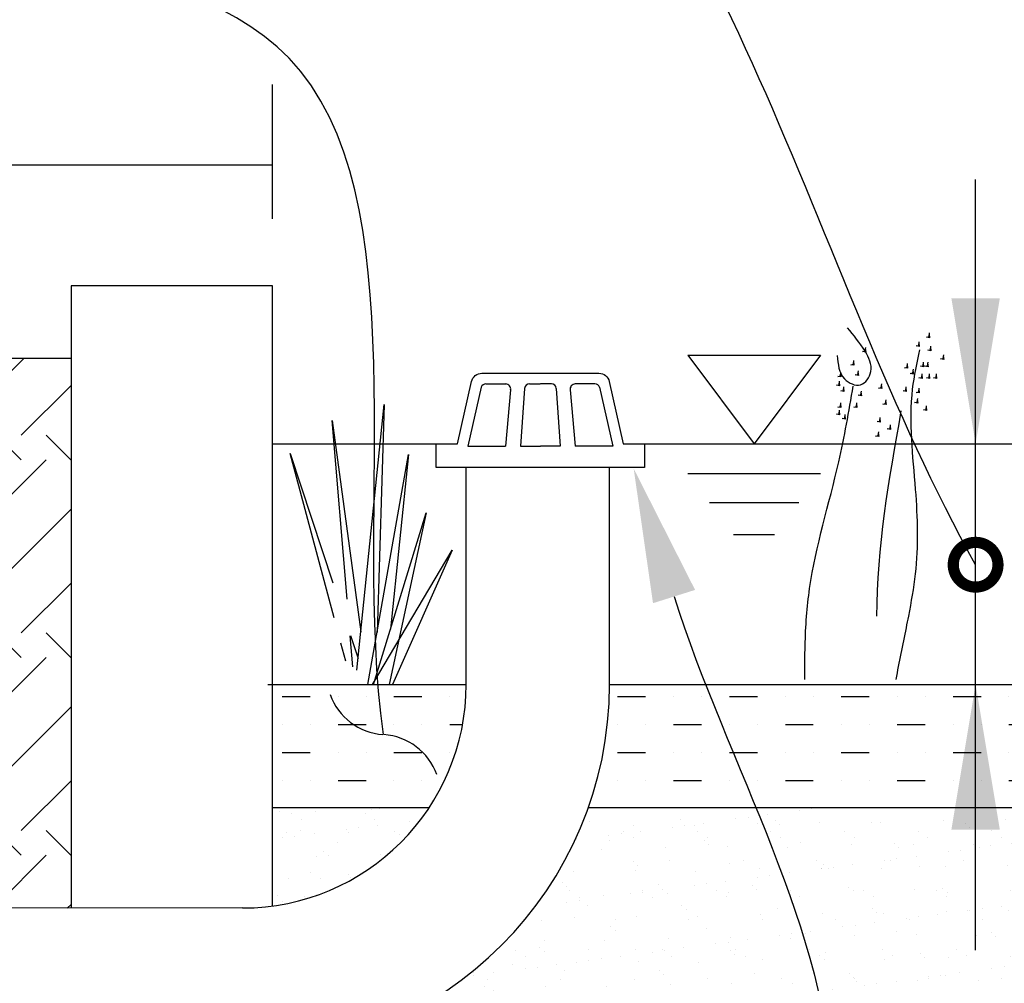
# Model space of a CAD drawing. Units: feet. Extents: x 36 to 156, y -31 to 37.
# Drawn here: x 102 to 102, y 15 to 16 of the extents above; entities that cross this region are included whole.
import ezdxf
from ezdxf import colors
from ezdxf.entities.mleader import LeaderData, LeaderLine
from ezdxf.math import Vec2, Vec3

# ---------------------------------------------------------------- set-up
doc = ezdxf.new("R2010")
doc.units = ezdxf.units.FT
doc.header["$MEASUREMENT"] = 0
doc.linetypes.add('HIDDEN2', pattern=[0.1875, 0.125, -0.0625])
doc.layers.get('0').update_dxf_attribs({"color": 255, "linetype": 'CONTINUOUS'})
doc.layers.get('DEFPOINTS').update_dxf_attribs({"color": 40, "linetype": 'CONTINUOUS'})
doc.layers.add('DET-HTCH-FINE', color=8, linetype='CONTINUOUS', transparency=0.5)
for name, color, linetype in [('DET-OBJ-MEDIUM', 2, 'CONTINUOUS'), ('DET-OBJ-VERYFINE-DASH', 9, 'HIDDEN2'), ('DET-TXT', 1, 'CONTINUOUS')]:
    doc.layers.add(name, color=color, linetype=linetype)
doc.styles.add('COS', font='COS.shx')
doc.styles.add('ps100', font='simplex.shx', dxfattribs={"width": 0.85, "height": 0.1})
doc.dimstyles.new('C-ANNO', dxfattribs={"dimtxt": 0.08, "dimasz": 0.09, "dimexe": 0.04, "dimexo": 0.08, "dimgap": 0.09, "dimtad": 1, "dimdec": 0, "dimdsep": 46, "dimtxsty": 'COS', "dimcen": 0.09, "dimadec": 0, "dimazin": 0, "dimtfac": 1, "dimtdec": 0, "dimtix": 1, "dimtmove": 1, "dimatfit": 1, "dimfxl": 1, "dimtolj": 1, "dimtzin": 0, "dimarcsym": 0})

# ---------------------------------------------------------------- blocks, each defined once
blk = doc.blocks.new('BGRATE2')
at = {"flags": 128}
for points in [[(0.1943, 0.0055), (0.2443, 0.0055), (0.2443, -0.05), (-0.2443, -0.05), (-0.2443, 0.0055), (-0.1943, 0.0055), (-0.1614, 0.1509, -0.350567), (-0.137, 0.1704), (0.137, 0.1704, -0.350567), (0.1614, 0.1509), (0.1943, 0.0055)], [(-0.1277, 0.1454, 0.311007), (-0.1388, 0.1378)], [(-0.0698, 0.1316, 0.464614), (-0.0814, 0.1454)], [(-0.0256, 0.1454, 0.38024), (-0.0373, 0.135)], [(0.0373, 0.135, 0.38024), (0.0256, 0.1454)], [(0.0814, 0.1454, 0.464614), (0.0698, 0.1316)], [(0.1388, 0.1378, 0.311007), (0.1277, 0.1454)]]:
    blk.add_lwpolyline(points, format="xyb", dxfattribs=at)
for points in [[(-0.1277, 0.1454), (-0.0814, 0.1454)], [(-0.0256, 0.1454), (-0.0002, 0.1454)], [(0.0256, 0.1454), (0.0002, 0.1454)], [(0.1277, 0.1454), (0.0814, 0.1454)], [(-0.1388, 0.1378), (-0.1699, 0)], [(-0.0698, 0.1316), (-0.0817, 0)], [(-0.0373, 0.135), (-0.0464, 0)], [(0.0373, 0.135), (0.0464, 0)], [(0.0698, 0.1316), (0.0817, 0)], [(0.1388, 0.1378), (0.1699, 0)], [(-0.1699, 0), (-0.0817, 0)], [(-0.0464, 0), (0, 0)], [(0.0464, 0), (0, 0)], [(0.1699, 0), (0.0817, 0)]]:
    blk.add_lwpolyline(points, dxfattribs=at)
blk = doc.blocks.new('_Integral')
at = {"color": 0, "linetype": 'ByBlock', "lineweight": -2}
for centre, start, end in [((0.4449, -0.0913), 102, 168), ((-0.4449, 0.0913), 282, 348)]:
    blk.add_arc(centre, 0.4542, start, end, dxfattribs=at)
blk = doc.blocks.new('_DotSmall')
at = {"color": 0, "linetype": 'ByBlock', "const_width": 0.5}
blk.add_lwpolyline([(-0.0625, 0, 1), (0.0625, 0, 1)], format="xyb", close=True, dxfattribs=at)
blk = doc.blocks.new('*D54')
at = {"layer": 'DEFPOINTS', "color": 0, "linetype": 'ByBlock', "transparency": 16777216}
for p in [(102.80497, 16.83395), (101.74444, 16.09339), (102.80497, 16.09339)]:
    blk.add_point(p, dxfattribs=at)
at = {"layer": 'DET-TXT', "color": 0, "linetype": 'ByBlock', "lineweight": -2, "transparency": 16777216}
for p, q in [((101.74444, 16.77496), (101.74444, 16.87395)), ((102.80497, 16.15339), (102.80497, 16.87395)), ((101.83444, 16.83395), (102.71497, 16.83395)), ((101.74444, 16.34841), (101.74444, 16.69996)), ((101.74444, 16.15339), (101.74444, 16.27341))]:
    blk.add_line(p, q, dxfattribs=at)
at = {"layer": 'DET-TXT', "color": 0, "linetype": 'ByBlock', "transparency": 16777216}
for points in [[(101.83444, 16.84895), (101.83444, 16.81895), (101.74444, 16.83395)], [(102.71497, 16.84895), (102.71497, 16.81895), (102.80497, 16.83395)]]:
    blk.add_solid(points, dxfattribs=at)

msp = doc.modelspace()

# ---------------------------------------------------------------- hatches: boundary and pattern name
at = {"layer": 'DET-HTCH-FINE', "linetype": 'ByBlock'}
h = msp.add_hatch(dxfattribs=at)
h.set_pattern_fill('EARTH', color=256, scale=0.5, angle=45, style=0)
h.set_pattern_definition([(45, (38.76409, 0.40335), (0, 0.1767767), [0.125, -0.125]), (45, (38.73094, 0.4365), (0, 0.1767767), [0.125, -0.125]), (45, (38.6978, 0.46964), (0, 0.1767767), [0.125, -0.125]), (135, (38.6978, 0.49174), (-0.1767767, 1e-17), [0.125, -0.125]), (135, (38.73094, 0.52488), (-0.1767767, 1e-17), [0.125, -0.125]), (135, (38.76409, 0.55803), (-0.1767767, 1e-17), [0.125, -0.125])])
edge = h.paths.add_edge_path()
edge.add_spline(control_points=[(100.52756, 16.02843), (100.60355, 15.85766)], knot_values=[0, 0, 1.764879, 1.764879], degree=1, periodic=0)
edge.add_arc((102.1078, 16.77311), 1.76091, 211.32369, 224.6568)
edge.add_line((100.85521, 15.53543), (101.56444, 15.53693))
edge.add_line((101.56444, 15.53693), (101.56444, 16.02843))
edge.add_line((101.56444, 16.02843), (100.52756, 16.02843))
h.paths.add_polyline_path([(103.00033, 15.85079), (103.05936, 15.84902), (103.01272, 15.85335)])
h.paths.add_polyline_path([(102.98497, 15.86036), (103.92973, 15.87758), (103.90536, 15.87714), (103.95797, 15.92963), (103.96399, 15.94356), (103.96914, 15.95193), (103.97306, 16.03326), (103.86058, 16.03274), (103.3531, 16.03184), (103.35318, 16.03118), (103.35279, 16.03184), (102.98497, 16.03152)])
edge = h.paths.add_edge_path()
edge.add_line((102.98497, 15.74066), (102.98497, 15.63018))
edge.add_line((102.98497, 15.63018), (102.98497, 15.10549))
edge.add_line((102.98497, 15.10549), (102.80497, 15.10549))
edge.add_line((102.80497, 15.10549), (101.56444, 15.10549))
edge.add_line((101.56444, 15.10549), (101.56444, 15.40693))
edge.add_line((101.56444, 15.40693), (100.97973, 15.40652))
edge.add_arc((101.87975, 15.82163), 0.99113, 204.76048, 247.76776)
edge.add_line((101.50474, 14.90418), (102.0296, 14.94137))
edge.add_line((102.0296, 14.94137), (102.12108, 14.91663))
edge.add_line((102.12108, 14.91663), (102.14222, 14.91353))
edge.add_line((102.14222, 14.91353), (102.16194, 14.91106))
edge.add_line((102.16194, 14.91106), (102.18031, 14.90918))
edge.add_line((102.18031, 14.90918), (102.1974, 14.90785))
edge.add_line((102.1974, 14.90785), (102.21327, 14.90705))
edge.add_line((102.21327, 14.90705), (102.228, 14.90674))
edge.add_line((102.228, 14.90674), (102.24167, 14.90687))
edge.add_line((102.24167, 14.90687), (102.25433, 14.90741))
edge.add_line((102.25433, 14.90741), (102.26606, 14.90833))
edge.add_line((102.26606, 14.90833), (102.27694, 14.90959))
edge.add_line((102.27694, 14.90959), (102.28702, 14.91115))
edge.add_line((102.28702, 14.91115), (102.29639, 14.91298))
edge.add_line((102.29639, 14.91298), (102.30511, 14.91504))
edge.add_line((102.30511, 14.91504), (102.31326, 14.9173))
edge.add_line((102.31326, 14.9173), (102.3209, 14.91971))
edge.add_line((102.3209, 14.91971), (102.3281, 14.92225))
edge.add_line((102.3281, 14.92225), (102.33494, 14.92487))
edge.add_line((102.33494, 14.92487), (102.34148, 14.92754))
edge.add_line((102.34148, 14.92754), (102.3478, 14.93023))
edge.add_line((102.3478, 14.93023), (102.35397, 14.9329))
edge.add_line((102.35397, 14.9329), (102.36005, 14.9355))
edge.add_line((102.36005, 14.9355), (102.36613, 14.93801))
edge.add_line((102.36613, 14.93801), (102.37225, 14.9404))
edge.add_line((102.37225, 14.9404), (102.37848, 14.94263))
edge.add_line((102.37848, 14.94263), (102.3848, 14.94472))
edge.add_line((102.3848, 14.94472), (102.39121, 14.94666))
edge.add_line((102.39121, 14.94666), (102.39771, 14.94848))
edge.add_line((102.39771, 14.94848), (102.4043, 14.95016))
edge.add_line((102.4043, 14.95016), (102.41097, 14.95171))
edge.add_line((102.41097, 14.95171), (102.41773, 14.95314))
edge.add_line((102.41773, 14.95314), (102.42457, 14.95446))
edge.add_line((102.42457, 14.95446), (102.43148, 14.95566))
edge.add_line((102.43148, 14.95566), (102.43847, 14.95675))
edge.add_line((102.43847, 14.95675), (102.44554, 14.95774))
edge.add_line((102.44554, 14.95774), (102.45268, 14.95863))
edge.add_line((102.45268, 14.95863), (102.45989, 14.95943))
edge.add_line((102.45989, 14.95943), (102.46716, 14.96013))
edge.add_line((102.46716, 14.96013), (102.4745, 14.96075))
edge.add_line((102.4745, 14.96075), (102.4819, 14.96128))
edge.add_line((102.4819, 14.96128), (102.48936, 14.96174))
edge.add_line((102.48936, 14.96174), (102.49688, 14.96213))
edge.add_line((102.49688, 14.96213), (102.50445, 14.96245))
edge.add_line((102.50445, 14.96245), (102.51208, 14.9627))
edge.add_line((102.51208, 14.9627), (102.51976, 14.9629))
edge.add_line((102.51976, 14.9629), (102.52748, 14.96304))
edge.add_line((102.52748, 14.96304), (102.53525, 14.96313))
edge.add_line((102.53525, 14.96313), (102.54307, 14.96318))
edge.add_line((102.54307, 14.96318), (102.55092, 14.96319))
edge.add_line((102.55092, 14.96319), (102.55882, 14.96316))
edge.add_line((102.55882, 14.96316), (102.56675, 14.96309))
edge.add_line((102.56675, 14.96309), (102.57471, 14.963))
edge.add_line((102.57471, 14.963), (102.58271, 14.96289))
edge.add_line((102.58271, 14.96289), (102.59074, 14.96276))
edge.add_line((102.59074, 14.96276), (102.5988, 14.96262))
edge.add_line((102.5988, 14.96262), (102.60687, 14.96247))
edge.add_line((102.60687, 14.96247), (102.61498, 14.96231))
edge.add_line((102.61498, 14.96231), (102.6231, 14.96215))
edge.add_line((102.6231, 14.96215), (102.63124, 14.962))
edge.add_line((102.63124, 14.962), (102.6394, 14.96185))
edge.add_line((102.6394, 14.96185), (102.64757, 14.96172))
edge.add_line((102.64757, 14.96172), (102.65575, 14.96161))
edge.add_line((102.65575, 14.96161), (102.66394, 14.96152))
edge.add_line((102.66394, 14.96152), (102.67213, 14.96146))
edge.add_line((102.67213, 14.96146), (102.68034, 14.96143))
edge.add_line((102.68034, 14.96143), (102.68854, 14.96143))
edge.add_line((102.68854, 14.96143), (102.69674, 14.96148))
edge.add_line((102.69674, 14.96148), (102.70494, 14.96157))
edge.add_line((102.70494, 14.96157), (102.71313, 14.96171))
edge.add_line((102.71313, 14.96171), (102.72132, 14.9619))
edge.add_line((102.72132, 14.9619), (102.72949, 14.96215))
edge.add_line((102.72949, 14.96215), (102.73766, 14.96247))
edge.add_line((102.73766, 14.96247), (102.74581, 14.96285))
edge.add_line((102.74581, 14.96285), (102.75394, 14.96331))
edge.add_line((102.75394, 14.96331), (102.76205, 14.96384))
edge.add_line((102.76205, 14.96384), (102.77014, 14.96446))
edge.add_line((102.77014, 14.96446), (102.77821, 14.96516))
edge.add_line((102.77821, 14.96516), (102.78625, 14.96595))
edge.add_line((102.78625, 14.96595), (102.79427, 14.96683))
edge.add_line((102.79427, 14.96683), (102.80225, 14.96782))
edge.add_line((102.80225, 14.96782), (102.8102, 14.9689))
edge.add_line((102.8102, 14.9689), (102.81811, 14.9701))
edge.add_line((102.81811, 14.9701), (102.82599, 14.97141))
edge.add_line((102.82599, 14.97141), (102.83382, 14.97284))
edge.add_line((102.83382, 14.97284), (102.84162, 14.97439))
edge.add_line((102.84162, 14.97439), (102.84937, 14.97606))
edge.add_line((102.84937, 14.97606), (102.85707, 14.97787))
edge.add_line((102.85707, 14.97787), (102.86472, 14.97981))
edge.add_line((102.86472, 14.97981), (102.87232, 14.9819))
edge.add_line((102.87232, 14.9819), (102.87987, 14.98412))
edge.add_line((102.87987, 14.98412), (102.88736, 14.9865))
edge.add_line((102.88736, 14.9865), (102.89479, 14.98903))
edge.add_line((102.89479, 14.98903), (102.90216, 14.99172))
edge.add_line((102.90216, 14.99172), (102.90947, 14.99457))
edge.add_line((102.90947, 14.99457), (102.91671, 14.99759))
edge.add_line((102.91671, 14.99759), (102.92388, 15.00078))
edge.add_line((102.92388, 15.00078), (102.93099, 15.00414))
edge.add_line((102.93099, 15.00414), (102.93802, 15.00769))
edge.add_line((102.93802, 15.00769), (102.94498, 15.01142))
edge.add_line((102.94498, 15.01142), (102.95186, 15.01533))
edge.add_line((102.95186, 15.01533), (102.95869, 15.01941))
edge.add_line((102.95869, 15.01941), (102.96544, 15.02366))
edge.add_line((102.96544, 15.02366), (102.97214, 15.02807))
edge.add_line((102.97214, 15.02807), (102.97877, 15.03265))
edge.add_line((102.97877, 15.03265), (102.98535, 15.03738))
edge.add_line((102.98535, 15.03738), (102.99188, 15.04227))
edge.add_line((102.99188, 15.04227), (102.99835, 15.04731))
edge.add_line((102.99835, 15.04731), (103.00478, 15.05249))
edge.add_line((103.00478, 15.05249), (103.01117, 15.05782))
edge.add_line((103.01117, 15.05782), (103.01751, 15.06328))
edge.add_line((103.01751, 15.06328), (103.02381, 15.06888))
edge.add_line((103.02381, 15.06888), (103.03007, 15.07461))
edge.add_line((103.03007, 15.07461), (103.03631, 15.08046))
edge.add_line((103.03631, 15.08046), (103.04251, 15.08643))
edge.add_line((103.04251, 15.08643), (103.04868, 15.09252))
edge.add_line((103.04868, 15.09252), (103.05483, 15.09873))
edge.add_line((103.05483, 15.09873), (103.06095, 15.10504))
edge.add_line((103.06095, 15.10504), (103.06706, 15.11146))
edge.add_line((103.06706, 15.11146), (103.07315, 15.11798))
edge.add_line((103.07315, 15.11798), (103.07922, 15.1246))
edge.add_line((103.07922, 15.1246), (103.08529, 15.13131))
edge.add_line((103.08529, 15.13131), (103.09134, 15.13811))
edge.add_line((103.09134, 15.13811), (103.09739, 15.145))
edge.add_line((103.09739, 15.145), (103.10344, 15.15196))
edge.add_line((103.10344, 15.15196), (103.10948, 15.15901))
edge.add_line((103.10948, 15.15901), (103.11553, 15.16613))
edge.add_line((103.11553, 15.16613), (103.12159, 15.17331))
edge.add_line((103.12159, 15.17331), (103.12765, 15.18057))
edge.add_line((103.12765, 15.18057), (103.13372, 15.18788))
edge.add_line((103.13372, 15.18788), (103.13981, 15.19525))
edge.add_line((103.13981, 15.19525), (103.14592, 15.20268))
edge.add_line((103.14592, 15.20268), (103.15204, 15.21015))
edge.add_line((103.15204, 15.21015), (103.15819, 15.21767))
edge.add_line((103.15819, 15.21767), (103.16436, 15.22523))
edge.add_line((103.16436, 15.22523), (103.17056, 15.23282))
edge.add_line((103.17056, 15.23282), (103.17679, 15.24045))
edge.add_line((103.17679, 15.24045), (103.18305, 15.24811))
edge.add_line((103.18305, 15.24811), (103.18935, 15.25579))
edge.add_line((103.18935, 15.25579), (103.19569, 15.2635))
edge.add_line((103.19569, 15.2635), (103.20207, 15.27122))
edge.add_line((103.20207, 15.27122), (103.2085, 15.27895))
edge.add_line((103.2085, 15.27895), (103.21497, 15.2867))
edge.add_line((103.21497, 15.2867), (103.2215, 15.29444))
edge.add_line((103.2215, 15.29444), (103.22807, 15.30219))
edge.add_line((103.22807, 15.30219), (103.23471, 15.30994))
edge.add_line((103.23471, 15.30994), (103.2414, 15.31768))
edge.add_line((103.2414, 15.31768), (103.24815, 15.3254))
edge.add_line((103.24815, 15.3254), (103.25497, 15.33312))
edge.add_line((103.25497, 15.33312), (103.26185, 15.34081))
edge.add_line((103.26185, 15.34081), (103.26881, 15.34848))
edge.add_line((103.26881, 15.34848), (103.27583, 15.35612))
edge.add_line((103.27583, 15.35612), (103.28294, 15.36373))
edge.add_line((103.28294, 15.36373), (103.29012, 15.37131))
edge.add_line((103.29012, 15.37131), (103.29738, 15.37884))
edge.add_line((103.29738, 15.37884), (103.30473, 15.38634))
edge.add_line((103.30473, 15.38634), (103.31216, 15.39378))
edge.add_line((103.31216, 15.39378), (103.31968, 15.40118))
edge.add_line((103.31968, 15.40118), (103.3273, 15.40851))
edge.add_line((103.3273, 15.40851), (103.33501, 15.41579))
edge.add_line((103.33501, 15.41579), (103.34282, 15.42301))
edge.add_line((103.34282, 15.42301), (103.35072, 15.43016))
edge.add_line((103.35072, 15.43016), (103.35874, 15.43723))
edge.add_line((103.35874, 15.43723), (103.36686, 15.44423))
edge.add_line((103.36686, 15.44423), (103.37508, 15.45116))
edge.add_line((103.37508, 15.45116), (103.38342, 15.45799))
edge.add_line((103.38342, 15.45799), (103.39188, 15.46474))
edge.add_line((103.39188, 15.46474), (103.40045, 15.4714))
edge.add_line((103.40045, 15.4714), (103.40914, 15.47797))
edge.add_line((103.40914, 15.47797), (103.41796, 15.48443))
edge.add_line((103.41796, 15.48443), (103.42689, 15.4908))
edge.add_line((103.42689, 15.4908), (103.43593, 15.49708))
edge.add_line((103.43593, 15.49708), (103.44508, 15.50328))
edge.add_line((103.44508, 15.50328), (103.45433, 15.50938))
edge.add_line((103.45433, 15.50938), (103.46368, 15.51541))
edge.add_line((103.46368, 15.51541), (103.47313, 15.52137))
edge.add_line((103.47313, 15.52137), (103.48266, 15.52725))
edge.add_line((103.48266, 15.52725), (103.49228, 15.53306))
edge.add_line((103.49228, 15.53306), (103.50198, 15.53881))
edge.add_line((103.50198, 15.53881), (103.51175, 15.54449))
edge.add_line((103.51175, 15.54449), (103.52159, 15.55012))
edge.add_line((103.52159, 15.55012), (103.5315, 15.55569))
edge.add_line((103.5315, 15.55569), (103.54147, 15.56122))
edge.add_line((103.54147, 15.56122), (103.55149, 15.56669))
edge.add_line((103.55149, 15.56669), (103.56157, 15.57213))
edge.add_line((103.56157, 15.57213), (103.57169, 15.57752))
edge.add_line((103.57169, 15.57752), (103.58185, 15.58288))
edge.add_line((103.58185, 15.58288), (103.59205, 15.58821))
edge.add_line((103.59205, 15.58821), (103.60228, 15.59351))
edge.add_line((103.60228, 15.59351), (103.61254, 15.59878))
edge.add_line((103.61254, 15.59878), (103.62283, 15.60403))
edge.add_line((103.62283, 15.60403), (103.63313, 15.60927))
edge.add_line((103.63313, 15.60927), (103.64344, 15.61449))
edge.add_line((103.64344, 15.61449), (103.65377, 15.6197))
edge.add_line((103.65377, 15.6197), (103.66409, 15.62491))
edge.add_line((103.66409, 15.62491), (103.67442, 15.63011))
edge.add_line((103.67442, 15.63011), (103.68474, 15.63531))
edge.add_line((103.68474, 15.63531), (103.69505, 15.64052))
edge.add_line((103.69505, 15.64052), (103.70535, 15.64574))
edge.add_line((103.70535, 15.64574), (103.71563, 15.65097))
edge.add_line((103.71563, 15.65097), (103.72588, 15.65621))
edge.add_line((103.72588, 15.65621), (103.73611, 15.66148))
edge.add_line((103.73611, 15.66148), (103.7463, 15.66677))
edge.add_line((103.7463, 15.66677), (103.75645, 15.67208))
edge.add_line((103.75645, 15.67208), (103.76656, 15.67743))
edge.add_line((103.76656, 15.67743), (103.77662, 15.68281))
edge.add_line((103.77662, 15.68281), (103.78663, 15.68822))
edge.add_line((103.78663, 15.68822), (103.79659, 15.69368))
edge.add_line((103.79659, 15.69368), (103.80648, 15.69919))
edge.add_line((103.80648, 15.69919), (103.8163, 15.70474))
edge.add_line((103.8163, 15.70474), (103.82606, 15.71035))
edge.add_line((103.82606, 15.71035), (103.83574, 15.71601))
edge.add_line((103.83574, 15.71601), (103.84533, 15.72173))
edge.add_line((103.84533, 15.72173), (103.85485, 15.72752))
edge.add_line((103.85485, 15.72752), (103.86427, 15.73337))
edge.add_line((103.86427, 15.73337), (103.87359, 15.73929))
edge.add_line((103.87359, 15.73929), (103.88282, 15.74529))
edge.add_line((103.88282, 15.74529), (103.89195, 15.75137))
edge.add_line((103.89195, 15.75137), (103.90824, 15.75718))
edge.add_line((103.90824, 15.75718), (102.98497, 15.74066))
h = msp.add_hatch(dxfattribs=at)
h.set_pattern_fill('MUDST', color=256, scale=0.1, style=0)
h.set_pattern_definition([(0, (40.753204, -1.273977), (0.05, 0.025), [0.025, -0.025, 0, -0.025, 0, -0.025])])
edge = h.paths.add_edge_path()
edge.add_line((101.91784, 15.73704), (101.74444, 15.73704))
edge.add_line((101.74444, 15.73704), (101.74444, 15.62704))
edge.add_line((101.74444, 15.62704), (101.88487, 15.62704))
edge.add_arc((101.71784, 15.73704), 0.2, 326.63299, 360)
h.paths.add_polyline_path([(102.41356, 15.73704), (102.04601, 15.73704), (102.04601, 15.62704), (102.41356, 15.62704)])
h = msp.add_hatch(dxfattribs=at)
h.set_pattern_fill('AR-SAND', color=256, scale=0.021111, style=0)
h.set_pattern_definition([(37.5, (34.158818, -0.386825), (-0.00132987, 0.040677701), [0, -0.032089134, 0, -0.035889163, 0, -0.034305817]), (7.5, (34.15882, -0.386825), (0.037362238, 0.059579094), [0, -0.017311243, 0, -0.028922443, 0, -0.011083418]), (327.5, (34.13285, -0.386825), (0.065743497, 0.00011947), [0, -0.010555636, 0, -0.03800029, 0, -0.04961149]), (317.5, (34.13285, -0.386825), (0.063463157, 0.01852885), [0, -0.005277818, 0, -0.024911301, 0, -0.028500218])])
edge = h.paths.add_edge_path()
edge.add_line((101.74444, 15.40826), (101.74444, 15.10549))
edge.add_line((101.74444, 15.10549), (102.04278, 15.10431))
edge.add_line((102.04278, 15.10431), (102.02878, 15.62768))
edge.add_arc((101.71441, 15.74112), 0.33421, 275.155, 340.15713, ccw=False)
h.paths.add_polyline_path([(102.04601, 15.10428), (102.34577, 15.1052), (102.64579, 15.1061), (102.80497, 15.10549), (102.80497, 15.56685), (102.76225, 15.57591), (102.6182, 15.54982), (102.5302, 15.57591), (102.41356, 15.56336), (102.41356, 15.62704), (102.03462, 15.62651)])
h = msp.add_hatch(dxfattribs=at)
h.set_pattern_fill('AR-SAND', color=256, scale=0.021111, style=0)
h.set_pattern_definition([(37.5, (34.078173, -0.634452), (-0.00132987, 0.040677701), [0, -0.032089134, 0, -0.035889163, 0, -0.034305817]), (7.5, (34.078173, -0.63445), (0.037362238, 0.059579094), [0, -0.017311243, 0, -0.028922443, 0, -0.011083418]), (327.5, (34.052206, -0.634452), (0.065743497, 0.00011947), [0, -0.010555636, 0, -0.03800029, 0, -0.04961149]), (317.5, (34.052206, -0.63445), (0.063463157, 0.01852885), [0, -0.005277818, 0, -0.024911301, 0, -0.028500218])])
h.paths.add_polyline_path([(101.88487, 15.62704), (101.74444, 15.62704), (101.74444, 15.53881, 0.21708)])

# ---------------------------------------------------------------- linework, layer by layer
at = {"layer": 'DET-OBJ-MEDIUM', "linetype": 'ByBlock'}
for p, q in [((101.56444, 16.02843), (100.55975, 16.02843)), ((102.11592, 16.03144), (102.23467, 16.03144)), ((102.11592, 16.03144), (102.17529, 15.95228)), ((102.23467, 16.03144), (102.17529, 15.95228)), ((102.11592, 15.92574), (102.23467, 15.92574)), ((102.1354, 15.89976), (102.21519, 15.89976)), ((102.15694, 15.87105), (102.19365, 15.87105)), ((101.74031, 15.73704), (101.91784, 15.73704)), ((102.04601, 15.73704), (102.80497, 15.73704)), ((101.74444, 15.62704), (101.88487, 15.62704)), ((102.02714, 15.62704), (102.41356, 15.62704))]:
    msp.add_line(p, q, dxfattribs=at)
at = {"layer": 'DET-OBJ-MEDIUM', "color": 3, "linetype": 'ByBlock'}
for p, q in [((101.91784, 15.73704), (101.91784, 15.9311)), ((102.04601, 15.73704), (102.04601, 15.9311)), ((101.71784, 15.53704), (100.62494, 15.53621))]:
    msp.add_line(p, q, dxfattribs=at)
at = {"layer": 'DET-OBJ-MEDIUM', "linetype": 'ByBlock'}
msp.add_lwpolyline([(101.74444, 15.53881), (101.74444, 16.09339), (101.56444, 16.09339), (101.56444, 15.53693)], dxfattribs=at)
at = {"layer": 'DET-OBJ-MEDIUM', "linetype": 'ByBlock', "flags": 128}
for points in [[(101.74444, 15.95228), (101.91006, 15.95228)], [(102.05832, 15.95228), (102.80497, 15.95228)]]:
    msp.add_lwpolyline(points, dxfattribs=at)
at = {"layer": 'DET-OBJ-MEDIUM', "color": 3, "linetype": 'ByBlock'}
for centre, radius in [((101.71601, 15.73704), 0.33), ((101.71784, 15.73704), 0.2)]:
    msp.add_arc(centre, radius, 270, 0, dxfattribs=at)
at = {"layer": 'DET-OBJ-VERYFINE-DASH', "linetype": 'ByBlock'}
for p, q in [((102.32936, 16.04754), (102.33176, 16.04801)), ((102.33214, 16.04707), (102.32936, 16.04754)), ((102.33176, 16.04801), (102.33214, 16.05129)), ((102.33176, 16.05035), (102.33214, 16.04707)), ((102.27475, 16.03504), (102.27513, 16.03832)), ((102.27475, 16.03738), (102.27513, 16.0341)), ((102.32026, 16.03973), (102.32266, 16.0402)), ((102.32304, 16.03926), (102.32026, 16.03973)), ((102.32266, 16.0402), (102.32304, 16.04348)), ((102.32266, 16.04254), (102.32304, 16.03926)), ((102.33062, 16.03582), (102.33302, 16.03629)), ((102.3334, 16.03535), (102.33062, 16.03582)), ((102.33302, 16.03629), (102.3334, 16.03957)), ((102.33302, 16.03863), (102.3334, 16.03535)), ((102.27235, 16.03457), (102.27475, 16.03504)), ((102.27513, 16.0341), (102.27235, 16.03457)), ((102.34211, 16.02801), (102.34451, 16.02848)), ((102.34489, 16.02754), (102.34211, 16.02801)), ((102.34451, 16.02848), (102.34489, 16.03176)), ((102.34451, 16.03082), (102.34489, 16.02754)), ((102.26186, 16.02285), (102.26426, 16.02332)), ((102.26464, 16.02238), (102.26186, 16.02285)), ((102.26426, 16.02332), (102.26464, 16.0266)), ((102.26426, 16.02567), (102.26464, 16.02238)), ((102.30977, 16.0202), (102.31217, 16.02067)), ((102.31255, 16.01973), (102.30977, 16.0202)), ((102.31217, 16.02067), (102.31255, 16.02395)), ((102.31217, 16.02301), (102.31255, 16.01973)), ((102.31735, 16.01551), (102.31773, 16.01879)), ((102.32417, 16.02152), (102.32658, 16.02199)), ((102.32695, 16.02106), (102.32417, 16.02152)), ((102.32658, 16.02199), (102.32695, 16.02527)), ((102.32658, 16.02434), (102.32695, 16.02106)), ((102.32809, 16.02152), (102.33049, 16.02199)), ((102.33087, 16.02106), (102.32809, 16.02152)), ((102.33049, 16.02199), (102.33087, 16.02527)), ((102.33049, 16.02434), (102.33087, 16.02106)), ((102.25011, 16.01238), (102.25251, 16.01285)), ((102.25289, 16.01192), (102.25011, 16.01238)), ((102.25251, 16.01285), (102.25289, 16.01613)), ((102.25251, 16.0152), (102.25289, 16.01192)), ((102.26578, 16.01371), (102.26818, 16.01418)), ((102.26856, 16.01324), (102.26578, 16.01371)), ((102.26818, 16.01418), (102.26856, 16.01746)), ((102.26818, 16.01653), (102.26856, 16.01324)), ((102.31495, 16.01504), (102.31735, 16.01551)), ((102.31773, 16.01457), (102.31495, 16.01504)), ((102.31735, 16.01785), (102.31773, 16.01457)), ((102.32278, 16.01113), (102.32519, 16.0116)), ((102.32556, 16.01067), (102.32278, 16.01113)), ((102.32519, 16.0116), (102.32556, 16.01488)), ((102.32519, 16.01395), (102.32556, 16.01067)), ((102.32936, 16.01113), (102.33176, 16.0116)), ((102.33214, 16.01067), (102.32936, 16.01113)), ((102.33176, 16.0116), (102.33214, 16.01488)), ((102.33176, 16.01395), (102.33214, 16.01067)), ((102.3358, 16.01113), (102.3382, 16.0116)), ((102.33858, 16.01067), (102.3358, 16.01113)), ((102.3382, 16.0116), (102.33858, 16.01488)), ((102.3382, 16.01395), (102.33858, 16.01067)), ((102.24885, 16.00457), (102.25125, 16.00504)), ((102.25163, 16.0041), (102.24885, 16.00457)), ((102.25125, 16.00504), (102.25163, 16.00832)), ((102.25125, 16.00738), (102.25163, 16.0041)), ((102.25516, 15.99988), (102.25554, 16.00317)), ((102.25516, 16.00223), (102.25554, 15.99895)), ((102.28663, 16.00199), (102.28903, 16.00246)), ((102.28941, 16.00153), (102.28663, 16.00199)), ((102.28903, 16.00246), (102.28941, 16.00574)), ((102.28903, 16.00481), (102.28941, 16.00153)), ((102.31091, 15.99988), (102.31129, 16.00317)), ((102.31091, 16.00223), (102.31129, 15.99895)), ((102.32266, 15.99856), (102.32304, 16.00184)), ((102.32266, 16.0009), (102.32304, 15.99762)), ((102.25276, 15.99942), (102.25516, 15.99988)), ((102.25554, 15.99895), (102.25276, 15.99942)), ((102.26843, 15.99551), (102.27083, 15.99598)), ((102.27121, 15.99504), (102.26843, 15.99551)), ((102.27083, 15.99598), (102.27121, 15.99926)), ((102.27083, 15.99832), (102.27121, 15.99504)), ((102.30851, 15.99942), (102.31091, 15.99988)), ((102.31129, 15.99895), (102.30851, 15.99942)), ((102.32026, 15.99809), (102.32266, 15.99856)), ((102.32304, 15.99762), (102.32026, 15.99809)), ((102.32127, 15.98942), (102.32165, 15.9927)), ((102.32127, 15.99176), (102.32165, 15.98848)), ((101.82012, 15.74969), (101.84447, 15.98738)), ((101.84447, 15.98738), (101.83806, 15.78327)), ((102.25011, 15.98504), (102.25251, 15.98551)), ((102.25289, 15.98457), (102.25011, 15.98504)), ((102.25251, 15.98551), (102.25289, 15.98879)), ((102.25251, 15.98785), (102.25289, 15.98457)), ((102.26452, 15.98504), (102.26692, 15.98551)), ((102.2673, 15.98457), (102.26452, 15.98504)), ((102.26692, 15.98551), (102.2673, 15.98879)), ((102.26692, 15.98785), (102.2673, 15.98457)), ((102.29055, 15.9877), (102.29295, 15.98817)), ((102.29333, 15.98723), (102.29055, 15.9877)), ((102.29295, 15.98817), (102.29333, 15.99145)), ((102.29295, 15.99051), (102.29333, 15.98723)), ((102.31887, 15.98895), (102.32127, 15.98942)), ((102.32165, 15.98848), (102.31887, 15.98895)), ((102.3267, 15.98246), (102.3291, 15.98293)), ((102.3291, 15.98293), (102.32948, 15.98621)), ((102.3291, 15.98528), (102.32948, 15.98199)), ((102.24885, 15.97856), (102.25125, 15.97903)), ((102.25163, 15.97809), (102.24885, 15.97856)), ((102.25125, 15.97903), (102.25163, 15.98231)), ((102.25125, 15.98137), (102.25163, 15.97809)), ((102.25403, 15.97465), (102.25643, 15.97512)), ((102.25681, 15.97418), (102.25403, 15.97465)), ((102.25643, 15.97512), (102.25681, 15.9784)), ((102.25643, 15.97746), (102.25681, 15.97418)), ((102.28777, 15.97254), (102.28815, 15.97582)), ((102.28777, 15.97489), (102.28815, 15.9716)), ((102.32948, 15.98199), (102.3267, 15.98246)), ((101.81139, 15.81322), (101.79801, 15.97297)), ((101.79801, 15.97297), (101.82364, 15.78407)), ((102.28537, 15.97207), (102.28777, 15.97254)), ((102.28815, 15.9716), (102.28537, 15.97207)), ((102.29446, 15.96551), (102.29687, 15.96598)), ((102.29724, 15.96504), (102.29446, 15.96551)), ((102.29687, 15.96598), (102.29724, 15.96926)), ((102.29687, 15.96832), (102.29724, 15.96504)), ((102.28398, 15.95903), (102.28638, 15.9595)), ((102.28676, 15.95856), (102.28398, 15.95903)), ((102.28638, 15.9595), (102.28676, 15.96278)), ((102.28638, 15.96184), (102.28676, 15.95856)), ((101.79975, 15.79665), (101.76035, 15.94335)), ((101.76035, 15.94335), (101.79869, 15.82788)), ((101.82992, 15.73704), (101.8661, 15.94255)), ((101.8661, 15.94255), (101.85008, 15.78647)), ((101.83485, 15.73704), (101.88213, 15.89053)), ((101.88213, 15.89053), (101.84882, 15.73704)), ((101.83408, 15.73704), (101.90536, 15.85691)), ((101.90536, 15.85691), (101.8519, 15.73704)), ((101.81645, 15.75275), (101.81413, 15.78046)), ((101.81433, 15.78075), (101.82119, 15.76011)), ((101.81018, 15.75778), (101.80584, 15.77394))]:
    msp.add_line(p, q, dxfattribs=at)
msp.add_spline([(102.24973, 16.03106), (102.25618, 16.0102), (102.27058, 16.00504), (102.27968, 16.01676), (102.2745, 16.03496), (102.25883, 16.05582)], degree=3, dxfattribs=at)
for points, knots in [([(102.30227, 15.74151), (102.30533, 15.75687), (102.3084, 15.77224), (102.31147, 15.7876), (102.31217, 15.7911), (102.31286, 15.7946), (102.31355, 15.7981), (102.31601, 15.81061), (102.32296, 15.8479), (102.3207, 15.91608), (102.31202, 15.98353), (102.32109, 16.0246), (102.32367, 16.03629)], [0.365233, 0.365233, 0.365233, 0.365233, 0.582771, 0.582771, 0.582771, 0.632298, 0.632298, 0.632298, 0.809449, 1.159779, 1.576588, 1.74244, 1.74244, 1.74244, 1.74244]), ([(102.22054, 15.74151), (102.22055, 15.74269), (102.22056, 15.74387), (102.22057, 15.74505), (102.22071, 15.76269), (102.22085, 15.78033), (102.22221, 15.79786), (102.22285, 15.80618), (102.22801, 15.85303), (102.24943, 15.92024), (102.26005, 15.98106), (102.26401, 16.00371)], [0.374379, 0.374379, 0.374379, 0.374379, 0.390733, 0.390733, 0.390733, 0.635069, 0.635069, 0.635069, 0.750926, 1.289932, 1.60978, 1.60978, 1.60978, 1.60978])]:
    msp.add_open_spline(points, degree=3, knots=knots, dxfattribs=at)
msp.add_open_spline([(102.28517, 15.79797), (102.28511, 15.859), (102.29604, 15.9203), (102.30698, 15.9816)], degree=3, dxfattribs=at)
at = {"layer": 'DET-TXT', "linetype": 'ByBlock'}
for p, q in [((100.54235, 16.20178), (101.74444, 16.20178)), ((102.37342, 15.49942), (102.37342, 16.18863)), ((102.1805, 15.95228), (102.81185, 15.95228))]:
    msp.add_line(p, q, dxfattribs=at)
for points in [[(102.35176, 16.08228), (102.39509, 16.08228), (102.37342, 15.95228)], [(102.35176, 15.60704), (102.39509, 15.60704), (102.37342, 15.73704)]]:
    msp.add_solid(points, dxfattribs=at)

# ---------------------------------------------------------------- block references
at = {"layer": 'DET-OBJ-MEDIUM', "linetype": 'ByBlock', "xscale": 0.3816, "yscale": 0.3816, "zscale": 0.3816}
msp.add_blockref('BGRATE2', (101.98419, 15.95018), dxfattribs=at)

# ---------------------------------------------------------------- dimensions: what is measured, and where the dimension line sits
at = {"layer": 'DET-TXT', "linetype": 'ByBlock'}
dim = msp.add_linear_dim(base=(102.80497, 16.83395), p1=(101.74444, 16.09339), p2=(102.80497, 16.09339), text=' ', dimstyle='C-ANNO', override={"dimexo": 0.06, "dimpost": "'"}, dxfattribs=at)
dim.commit()
dim.dimension.update_dxf_attribs({"geometry": '*D54', "text_midpoint": (102.2747, 16.83395)})

# ---------------------------------------------------------------- leaders
ml = msp.add_multileader_mtext('Standard', dxfattribs=at)
ml.set_content('2" MIN. OR 12" MAX PONDING DEPTH AS SHOWN ON PLAN  ', color=256, style='ps100')
ml.set_leader_properties(color=256, linetype='ByLayer', lineweight=-1)
ml.set_arrow_properties(name='DOTSMALL')
ml.build(insert=Vec2(0, 0))
ml.multileader.update_dxf_attribs({"leader_type": 2, "text_right_attachment_type": 3, "dogleg_length": 0.18, "arrow_head_size": 0.08})
ctx = ml.context
ctx.base_point, ctx.char_height, ctx.arrow_head_size, ctx.landing_gap_size, ctx.plane_origin = Vec3(99.13902, 16.99034), 0.1, 0.08, 0.05, Vec3(102.37342, 23.33731)
ctx.right_attachment, ctx.text_align_type = 3, 2
notes = []
notes.append((ctx, [(0, (1, 1, 0), (101.38211, 16.80463), (-1, 0), 0.18, [(0, [(102.37342, 15.84402), (101.92619, 16.64388)], 0, [])])]))
ctx.mtext.insert, ctx.mtext.width, ctx.mtext.alignment, ctx.mtext.flow_direction = Vec3(101.15211, 17.04034), 2.0176853, 3, 5
ml = msp.add_multileader_mtext('Standard', dxfattribs=at)
ml.set_content('2"-3" DEPTH COMPOSTED MATERIAL', color=256, style='ps100')
ml.set_leader_properties(color=256, linetype='ByLayer', lineweight=-1)
ml.set_arrow_properties(name='INTEGRAL')
ml.build(insert=Vec2(0, 0))
ml.multileader.update_dxf_attribs({"leader_type": 2, "text_right_attachment_type": 3, "dogleg_length": 0.18, "arrow_head_size": 0.12})
ctx = ml.context
ctx.base_point, ctx.char_height, ctx.arrow_head_size, ctx.landing_gap_size, ctx.plane_origin = Vec3(99.42165, 16.5736), 0.1, 0.12, 0.05, Vec3(101.84379, 23.18543)
ctx.right_attachment, ctx.text_align_type = 3, 2
notes.append((ctx, [(0, (1, 1, 0), (101.38546, 16.38789), (-1, 0), 0.18, [(0, [(101.84379, 15.69214), (101.75938, 16.29697)], 0, [])])]))
ctx.mtext.insert, ctx.mtext.width, ctx.mtext.defined_height, ctx.mtext.alignment, ctx.mtext.flow_direction = Vec3(101.15546, 16.6236), 1.7598719, 0.30185, 3, 5
ml = msp.add_multileader_mtext('Standard', dxfattribs=at)
ml.set_content('OVERFLOW RISER PIPE W/ ATRIUM GRATE. RISER DIAMETER PER PLAN. SEE NOTE 3', color=256, style='ps100')
ml.set_leader_properties(color=256, linetype='ByLayer', lineweight=-1)
ml.build(insert=Vec2(0, 0))
ml.multileader.update_dxf_attribs({"leader_type": 2, "dogleg_length": 0.18, "arrow_head_size": 0.12})
ctx = ml.context
ctx.base_point, ctx.char_height, ctx.arrow_head_size, ctx.landing_gap_size, ctx.plane_origin = Vec3(98.90603, 14.6777), 0.1, 0.12, 0.05, Vec3(98.94534, 21.28115)
ctx.text_align_type = 2
notes.append((ctx, [(1, (1, 1, 0), (101.50532, 14.6777), (-1, 0), 0.18, [(0, [(102.06761, 15.93), (102.24514, 15.36716)], 0, [])])]))
ctx.mtext.insert, ctx.mtext.width, ctx.mtext.defined_height, ctx.mtext.alignment, ctx.mtext.flow_direction = Vec3(101.27532, 14.7277), 2.416363, 0.45991, 3, 5
for ctx, leaders in notes:
    for number, flags, end, landing, length, lines in leaders:
        leader = LeaderData()
        leader.index, (leader.has_last_leader_line, leader.has_dogleg_vector, leader.attachment_direction) = number, flags
        leader.last_leader_point, leader.dogleg_vector, leader.dogleg_length = Vec3(end), Vec3(landing), length
        for number, points, colour, breaks in lines:
            line = LeaderLine()
            line.index, line.vertices, line.color, line.breaks = number, Vec3.list(points), colors.encode_raw_color(colour), breaks
            leader.lines.append(line)
        ctx.leaders.append(leader)

doc.saveas('drawing.dxf')
